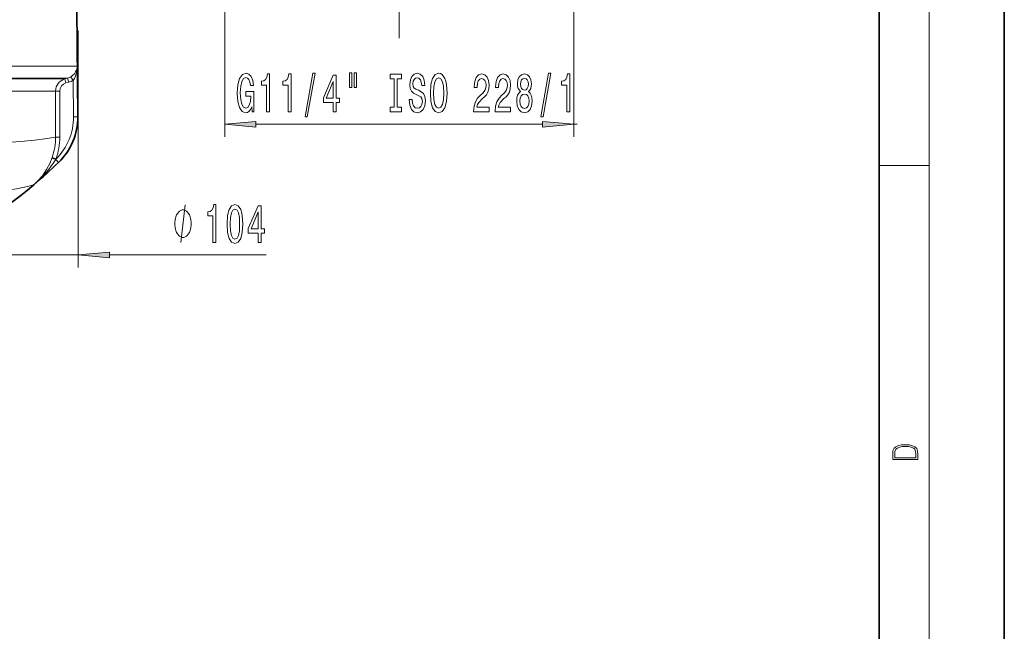
# Model space of a CAD drawing. Extents: x 0 to 210, y 0 to 297.
# Drawn here: x 131 to 210, y 111 to 160 of the extents above; entities that cross this region are included whole.
import ezdxf

# ---------------------------------------------------------------- set-up
doc = ezdxf.new("R2010")
doc.units = 0
doc.linetypes.add('DASHDOT', pattern=[18.5, 12, -3, 0.5, -3])

msp = doc.modelspace()

# ---------------------------------------------------------------- linework, layer by layer
at = {"color": 7, "lineweight": 35}
for p, q in [((210, 0), (210, 297)), ((200, 10), (200, 287)), ((135.954, 161.015), (136.029, 152.392)), ((132.529, 146.966), (132.521, 146.959))]:
    msp.add_line(p, q, dxfattribs=at)
at = {"color": 7, "lineweight": 13}
for p, q in [((204, 6), (204, 291)), ((147.759, 161.547), (147.759, 150.788)), ((175.626, 161.547), (175.626, 150.788)), ((136.068, 159.281), (136.068, 140.352)), ((135.984, 156.446), (101.996, 156.446)), ((135.984, 156.446), (136.019, 152.39)), ((135.22, 155.471), (102.666, 155.471)), ((135.001, 155.412), (102.673, 155.412)), ((135.001, 155.412), (135.22, 155.471)), ((135.087, 155.09), (135.001, 155.412)), ((135.087, 155.09), (135.306, 155.149)), ((135.306, 155.149), (135.22, 155.471)), ((135.661, 155.302), (135.486, 155.585)), ((135.661, 155.302), (135.686, 152.387)), ((134.259, 154.446), (102.681, 154.446)), ((134.259, 150.771), (134.259, 154.446)), ((134.592, 154.446), (134.259, 154.446)), ((134.592, 150.771), (134.592, 154.446)), ((136.019, 152.39), (135.686, 152.387)), ((136.019, 152.39), (136.029, 152.392)), ((150.25, 151.788), (173.136, 151.788)), ((175.626, 151.788), (175.892, 151.788)), ((134.592, 150.771), (134.259, 150.771)), ((133.966, 149.086), (133.983, 149.134)), ((134.298, 149.025), (133.983, 149.134)), ((134.271, 148.982), (134.298, 149.025)), ((134.494, 148.751), (134.271, 148.982)), ((134.494, 148.751), (134.506, 148.755)), ((200, 148.5), (204, 148.5)), ((132.516, 146.962), (132.529, 146.966)), ((66.65, 141.352), (136.068, 141.352)), ((138.559, 141.352), (151.072, 141.352))]:
    msp.add_line(p, q, dxfattribs=at)
at = {"color": 7, "linetype": 'DASHDOT', "lineweight": 13}
msp.add_line((161.693, 158.675), (161.693, 252.194), dxfattribs=at)
at = {"color": 7, "lineweight": 13}
for points in [[(135.984, 156.446), (135.968, 156.285), (135.925, 156.125), (135.859, 155.977), (135.764, 155.833), (135.643, 155.703), (135.486, 155.585)], [(135.984, 156.446), (135.951, 156.034), (135.908, 155.83), (135.843, 155.629), (135.765, 155.46), (135.661, 155.302)], [(134.259, 150.771), (133.404, 150.631), (132.585, 150.522), (131.744, 150.432), (130.77, 150.355), (129.678, 150.298), (128.479, 150.269), (126.95, 150.276), (125.303, 150.332)], [(132.516, 146.962), (132.517, 146.963), (132.81, 147.236), (133.2, 147.681), (133.539, 148.178), (133.821, 148.723), (133.966, 149.086)], [(132.521, 146.959), (132.009, 146.833), (131.14, 146.646), (130.567, 146.542), (129.287, 146.359), (127.766, 146.22), (126.043, 146.153), (124.852, 146.155), (123.597, 146.194)], [(144.248, 142.352), (144.608, 145.352)]]:
    msp.add_lwpolyline(points, dxfattribs=at)
for points in [[(149.916, 153.19), (149.96, 152.788), (150.089, 152.788), (150.089, 154.409), (149.433, 154.409), (149.433, 154.041), (149.838, 154.041), (149.838, 154.015), (149.807, 153.617), (149.724, 153.324), (149.597, 153.138), (149.438, 153.077), (149.262, 153.155), (149.125, 153.388), (149.036, 153.773), (149.005, 154.3), (149.034, 154.824), (149.122, 155.208), (149.262, 155.442), (149.451, 155.524), (149.581, 155.481), (149.687, 155.36), (149.765, 155.156), (149.809, 154.884), (150.066, 154.884), (149.999, 155.299), (149.872, 155.61), (149.693, 155.8), (149.467, 155.87), (149.171, 155.762), (148.948, 155.446), (148.806, 154.949), (148.756, 154.288), (148.806, 153.622), (148.948, 153.125), (149.158, 152.809), (149.423, 152.705), (149.571, 152.74), (149.703, 152.826), (149.817, 152.978)], [(151.106, 152.788), (151.342, 152.788), (151.342, 155.809), (151.165, 155.809), (151.119, 155.545), (151.025, 155.368), (150.883, 155.264), (150.685, 155.23), (150.685, 154.923), (151.106, 154.923)], [(152.817, 152.788), (153.053, 152.788), (153.053, 155.809), (152.877, 155.809), (152.83, 155.545), (152.737, 155.368), (152.594, 155.264), (152.397, 155.23), (152.397, 154.923), (152.817, 154.923)], [(154.171, 152.385), (154.349, 152.385), (154.977, 155.87), (154.796, 155.87)], [(156.429, 152.788), (156.663, 152.788), (156.663, 153.531), (156.919, 153.531), (156.919, 153.877), (156.663, 153.877), (156.663, 155.723), (156.427, 155.723), (155.638, 153.911), (155.638, 153.531), (156.429, 153.531)], [(157.723, 155.896), (157.723, 154.72), (157.899, 154.72), (157.899, 155.896)], [(158.099, 155.896), (158.099, 154.72), (158.273, 154.72), (158.273, 155.896)], [(161.301, 153.151), (160.969, 153.151), (160.969, 152.788), (161.872, 152.788), (161.872, 153.151), (161.54, 153.151), (161.54, 155.424), (161.872, 155.424), (161.872, 155.788), (160.969, 155.788), (160.969, 155.424), (161.301, 155.424)], [(162.722, 153.777), (162.486, 153.777), (162.538, 153.319), (162.668, 152.982), (162.867, 152.779), (163.137, 152.705), (163.404, 152.775), (163.604, 152.965), (163.731, 153.263), (163.778, 153.656), (163.739, 154.011), (163.63, 154.24), (163.454, 154.391), (163.218, 154.504), (163.015, 154.586), (162.883, 154.681), (162.808, 154.819), (162.785, 155.035), (162.808, 155.23), (162.875, 155.377), (162.979, 155.476), (163.122, 155.511), (163.267, 155.468), (163.381, 155.351), (163.456, 155.156), (163.493, 154.893), (163.729, 154.893), (163.729, 154.901), (163.687, 155.308), (163.565, 155.61), (163.373, 155.8), (163.114, 155.865), (162.88, 155.8), (162.699, 155.619), (162.582, 155.338), (162.541, 154.975), (162.574, 154.651), (162.673, 154.43), (162.829, 154.283), (163.041, 154.171), (163.251, 154.071), (163.41, 153.976), (163.506, 153.838), (163.539, 153.613), (163.508, 153.384), (163.428, 153.211), (163.306, 153.103), (163.148, 153.069), (162.971, 153.116), (162.836, 153.254), (162.751, 153.479)], [(164.177, 154.288), (164.224, 153.613), (164.358, 153.116), (164.569, 152.809), (164.843, 152.705), (165.116, 152.809), (165.328, 153.116), (165.461, 153.613), (165.51, 154.288), (165.461, 154.958), (165.404, 155.23), (165.328, 155.455), (165.116, 155.762), (164.986, 155.839), (164.843, 155.87), (164.566, 155.762), (164.356, 155.459), (164.224, 154.962)], [(167.633, 152.788), (168.871, 152.788), (168.871, 153.159), (167.893, 153.159), (167.947, 153.362), (168.041, 153.531), (168.328, 153.838), (168.481, 153.968), (168.653, 154.154), (168.775, 154.37), (168.845, 154.625), (168.871, 154.914), (168.826, 155.277), (168.705, 155.563), (168.518, 155.744), (168.277, 155.809), (168.028, 155.736), (167.838, 155.532), (167.716, 155.208), (167.675, 154.78), (167.675, 154.72), (167.911, 154.72), (167.911, 154.754), (167.934, 155.048), (168.004, 155.264), (168.116, 155.403), (168.264, 155.45), (168.414, 155.407), (168.526, 155.299), (168.598, 155.13), (168.624, 154.919), (168.606, 154.72), (168.557, 154.551), (168.474, 154.404), (168.36, 154.275), (168.207, 154.136), (167.952, 153.868), (167.773, 153.583), (167.667, 153.237), (167.633, 152.8)], [(169.345, 152.788), (170.582, 152.788), (170.582, 153.159), (169.604, 153.159), (169.659, 153.362), (169.752, 153.531), (170.04, 153.838), (170.193, 153.968), (170.364, 154.154), (170.486, 154.37), (170.556, 154.625), (170.582, 154.914), (170.538, 155.277), (170.416, 155.563), (170.229, 155.744), (169.988, 155.809), (169.739, 155.736), (169.55, 155.532), (169.428, 155.208), (169.386, 154.78), (169.386, 154.72), (169.622, 154.72), (169.622, 154.754), (169.646, 155.048), (169.716, 155.264), (169.827, 155.403), (169.975, 155.45), (170.125, 155.407), (170.237, 155.299), (170.31, 155.13), (170.336, 154.919), (170.317, 154.72), (170.268, 154.551), (170.185, 154.404), (170.071, 154.275), (169.918, 154.136), (169.664, 153.868), (169.485, 153.583), (169.378, 153.237), (169.345, 152.8)], [(171.367, 154.404), (171.235, 154.283), (171.144, 154.115), (171.087, 153.903), (171.069, 153.648), (171.111, 153.263), (171.23, 152.965), (171.424, 152.775), (171.689, 152.701), (171.951, 152.775), (172.145, 152.965), (172.265, 153.263), (172.309, 153.648), (172.288, 153.903), (172.234, 154.115), (172.14, 154.283), (172.011, 154.404), (172.114, 154.508), (172.187, 154.651), (172.231, 154.824), (172.247, 155.035), (172.205, 155.342), (172.096, 155.589), (171.92, 155.749), (171.689, 155.809), (171.456, 155.749), (171.279, 155.589), (171.168, 155.342), (171.129, 155.035), (171.142, 154.824), (171.186, 154.651)], [(172.996, 152.385), (173.175, 152.385), (173.802, 155.87), (173.621, 155.87)], [(175.065, 152.788), (175.301, 152.788), (175.301, 155.809), (175.125, 155.809), (175.078, 155.545), (174.985, 155.368), (174.842, 155.264), (174.645, 155.23), (174.645, 154.923), (175.065, 154.923)], [(155.856, 153.877), (156.429, 155.221), (156.429, 153.877)], [(164.426, 154.288), (164.454, 154.811), (164.54, 155.195), (164.672, 155.429), (164.843, 155.511), (165.012, 155.429), (165.144, 155.191), (165.23, 154.806), (165.261, 154.288), (165.23, 153.764), (165.144, 153.38), (165.012, 153.146), (164.843, 153.069), (164.672, 153.146), (164.54, 153.38), (164.454, 153.76)], [(171.375, 155.001), (171.396, 155.191), (171.458, 155.338), (171.557, 155.429), (171.689, 155.463), (171.819, 155.429), (171.917, 155.338), (171.979, 155.191), (172.003, 155.001), (171.979, 154.806), (171.917, 154.655), (171.819, 154.556), (171.689, 154.525), (171.557, 154.56), (171.458, 154.655), (171.396, 154.806)], [(171.318, 153.656), (171.341, 153.885), (171.417, 154.058), (171.533, 154.171), (171.689, 154.21), (171.842, 154.171), (171.959, 154.058), (172.034, 153.885), (172.06, 153.656), (172.034, 153.41), (171.959, 153.224), (171.842, 153.103), (171.689, 153.064), (171.533, 153.103), (171.417, 153.224), (171.341, 153.41)], [(150.25, 152.005), (147.759, 151.788), (150.25, 151.57)], [(173.136, 151.57), (175.626, 151.788), (173.136, 152.005)], [(145.088, 143.852), (145.088, 143.952), (145.058, 144.152), (145.028, 144.302), (144.998, 144.402), (144.938, 144.552), (144.848, 144.702), (144.758, 144.802), (144.698, 144.852), (144.608, 144.902), (144.488, 144.952), (144.428, 144.952), (144.368, 144.952), (144.248, 144.902), (144.158, 144.852), (144.098, 144.802), (144.008, 144.702), (143.918, 144.552), (143.858, 144.402), (143.828, 144.302), (143.798, 144.152), (143.768, 143.952), (143.768, 143.852), (143.768, 143.752), (143.798, 143.552), (143.828, 143.402), (143.858, 143.302), (143.918, 143.152), (144.008, 143.002), (144.098, 142.902), (144.158, 142.852), (144.248, 142.802), (144.368, 142.752), (144.428, 142.752), (144.488, 142.752), (144.608, 142.802), (144.698, 142.852), (144.758, 142.902), (144.848, 143.002), (144.938, 143.152), (144.998, 143.302), (145.028, 143.402), (145.058, 143.552), (145.088, 143.752)], [(146.822, 142.352), (147.058, 142.352), (147.058, 145.374), (146.881, 145.374), (146.835, 145.11), (146.741, 144.933), (146.599, 144.829), (146.402, 144.794), (146.402, 144.487), (146.822, 144.487)], [(147.955, 143.817), (147.994, 143.139), (148.116, 142.655), (148.31, 142.361), (148.58, 142.265), (148.847, 142.361), (149.042, 142.655), (149.161, 143.139), (149.202, 143.817), (149.161, 144.492), (149.112, 144.76), (149.042, 144.98), (148.847, 145.274), (148.58, 145.374), (148.31, 145.274), (148.116, 144.976), (147.994, 144.492)], [(148.204, 143.817), (148.225, 144.34), (148.289, 144.716), (148.406, 144.937), (148.58, 145.015), (148.751, 144.937), (148.868, 144.716), (148.933, 144.34), (148.953, 143.817), (148.933, 143.29), (148.868, 142.914), (148.751, 142.693), (148.58, 142.62), (148.406, 142.693), (148.289, 142.914), (148.225, 143.29)], [(150.434, 142.352), (150.667, 142.352), (150.667, 143.095), (150.924, 143.095), (150.924, 143.441), (150.667, 143.441), (150.667, 145.287), (150.431, 145.287), (149.643, 143.476), (149.643, 143.095), (150.434, 143.095)], [(149.861, 143.441), (150.434, 144.786), (150.434, 143.441)], [(138.559, 141.57), (136.068, 141.352), (138.559, 141.134)], [(201.093, 125.368), (201.093, 125.016), (203.093, 125.016), (203.093, 125.429), (203.079, 125.683), (203.007, 125.877), (202.867, 126.011), (202.667, 126.111), (202.409, 126.171), (202.089, 126.192), (201.791, 126.171), (201.543, 126.117), (201.346, 126.027), (201.201, 125.909), (201.109, 125.71), (201.093, 125.47)], [(202.929, 125.153), (201.257, 125.153), (201.257, 125.429), (201.271, 125.658), (201.346, 125.833), (201.466, 125.927), (201.63, 125.994), (201.838, 126.036), (202.094, 126.05), (202.361, 126.036), (202.575, 125.994), (202.74, 125.923), (202.854, 125.823), (202.918, 125.66), (202.929, 125.443)]]:
    msp.add_lwpolyline(points, close=True, dxfattribs=at)
for centre, radius, start, end in [((135.259, 154.446), 1, 104.98697, 179.99293), ((135.259, 154.446), 0.667, 104.96019, 179.97794), ((134.961, 156.439), 1.002, 284.97524, 301.58873), ((134.961, 156.439), 1.335, 284.98509, 301.60537), ((131.019, 152.346), 4.667, 314.63206, 0.4972), ((131.019, 152.346), 5, 314.02855, 0.49801), ((129.263, 150.771), 4.996, 340.87289, 359.99745), ((129.262, 150.771), 5.33, 340.87623, 359.99894), ((126.822, 153.687), 8.811, 310.25356, 327.72128), ((106.693, 177.51), 40, 310.20937, 314.03058), ((132.145, 143.291), 6.075, 69.51904, 72.55802)]:
    msp.add_arc(centre, radius, start, end, dxfattribs=at)
at = {"color": 7, "lineweight": 35}
for centre, radius, start, end in [((131.03, 152.349), 5, 313.86583, 0.49974), ((106.693, 177.502), 40, 310.23421, 314.03065), ((106.693, 177.502), 40, 294.99997, 310.20225)]:
    msp.add_arc(centre, radius, start, end, dxfattribs=at)
at = {"color": 7, "lineweight": 13}
for points in [[(150.25, 152.005), (147.759, 151.788), (150.25, 152.005), (150.25, 151.57)], [(173.136, 151.57), (175.626, 151.788), (173.136, 151.57), (173.136, 152.005)], [(138.559, 141.57), (136.068, 141.352), (138.559, 141.57), (138.559, 141.134)]]:
    msp.add_solid(points, dxfattribs=at)

doc.saveas('drawing.dxf')
